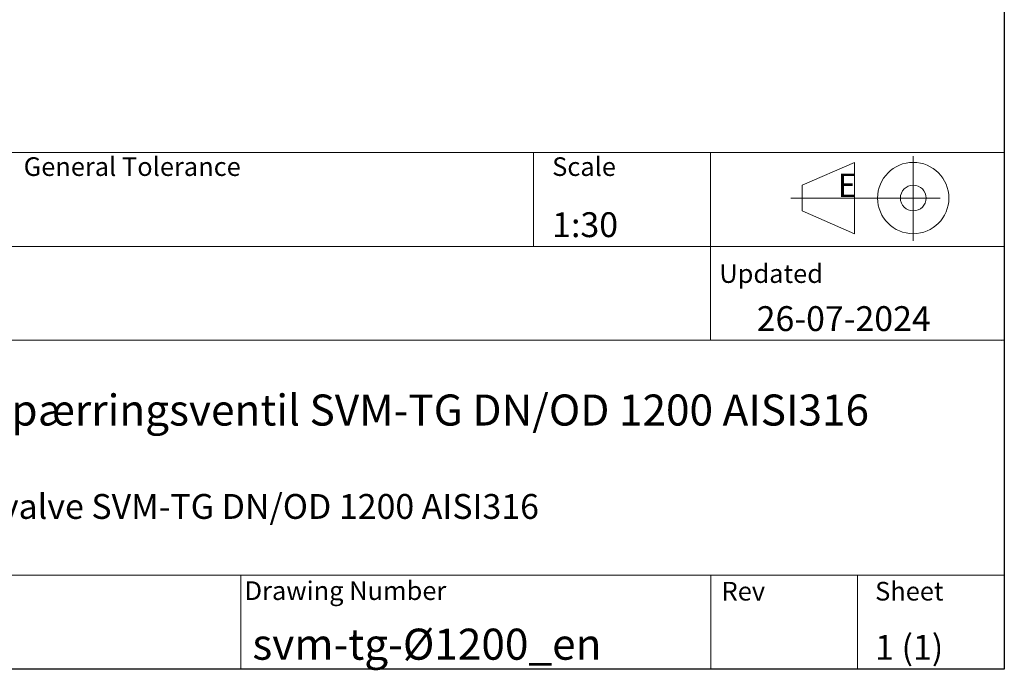
# Model space of a CAD drawing. Units: millimetres. Extents: x 8 to 201, y 4 to 288.
# Drawn here: x 117 to 201, y 4 to 59 of the extents above; entities that cross this region are included whole.
import ezdxf

# ---------------------------------------------------------------- set-up
doc = ezdxf.new("R2010")
doc.units = ezdxf.units.MM
doc.linetypes.add('CENTERX2', pattern=[20.32, 12.7, -2.54, 2.54, -2.54])
doc.styles.add('SLDTEXTSTYLE0', font='TXT', dxfattribs={"width": 0.7})
doc.styles.add('SLDTEXTSTYLE2', font='TXT', dxfattribs={"width": 0.75})
doc.styles.add('SLDTEXTSTYLE3', font='TXT', dxfattribs={"width": 0.6})

msp = doc.modelspace()

# ---------------------------------------------------------------- linework, layer by layer
at = {"color": 7, "linetype": 'Continuous', "lineweight": 25}
for p, q in [((201, 288), (201, 4)), ((201, 4), (21, 4))]:
    msp.add_line(p, q, dxfattribs=at)
at = {"color": 7, "linetype": 'Continuous', "lineweight": 18}
for p, q in [((21, 48), (201, 48)), ((160.91673, 42), (160.91673, 48)), ((160.91673, 48), (160.91673, 42)), ((175.97767, 32), (175.97767, 48)), ((175.97767, 48), (175.97767, 32)), ((201, 48), (201, 4)), ((183.78125, 45.21145), (188.23028, 47.15358)), ((188.23028, 47.15358), (188.23028, 44.11811)), ((183.78125, 44.11811), (183.78125, 45.21145)), ((183.78125, 44.11811), (183.78125, 43.02477)), ((188.23028, 41.08264), (188.23028, 44.11811)), ((183.78125, 43.02477), (188.23028, 41.08264)), ((160.91673, 42), (160.91673, 40)), ((160.91673, 42), (160.91673, 40)), ((201, 40), (21, 40)), ((21, 40), (201, 40)), ((21, 32), (201, 32)), ((96, 32), (201, 32)), ((201, 32), (200.7811, 31.99314)), ((96, 12), (201, 12)), ((136, 12), (136, 4)), ((176, 12), (176, 4)), ((188.5, 12), (188.5, 4))]:
    msp.add_line(p, q, dxfattribs=at)
at = {"color": 7, "linetype": 'CENTERX2', "lineweight": 18}
for p, q in [((193.24451, 47.69737), (193.24451, 40.47265)), ((182.83083, 44.11811), (197.24863, 44.11811))]:
    msp.add_line(p, q, dxfattribs=at)
at = {"color": 7, "linetype": 'Continuous', "lineweight": 18}
for radius in [3.03547, 1.09695]:
    msp.add_circle((193.24451, 44.11811), radius, dxfattribs=at)

# ---------------------------------------------------------------- texts
at = {"color": 7, "linetype": 'Continuous', "lineweight": 0, "attachment_point": 1}
for s, insert, char_height, style in [('General Tolerance', (117.5, 47.58711), 1.5875, 'SLDTEXTSTYLE2'), ('Scale', (162.5, 47.58711), 1.5875, 'SLDTEXTSTYLE2'), ('E', (186.81655, 46.20157), 2, 'SLDTEXTSTYLE3'), ('1:30', (162.5, 42.9063), 2.116667, 'SLDTEXTSTYLE0'), ('Updated', (176.73233, 38.47475), 1.5875, 'SLDTEXTSTYLE2'), ('26-07-2024', (179.91462, 34.9063), 2.116667, 'SLDTEXTSTYLE0'), ('WaGate Afspærringsventil SVM-TG DN/OD 1200 AISI316', (97.5, 27.38288), 2.6458333, 'SLDTEXTSTYLE0'), ('WaGate Gate valve SVM-TG DN/OD 1200 AISI316', (97.5, 18.9063), 2.1166667, 'SLDTEXTSTYLE0'), ('Drawing Number', (136.31034, 11.46818), 1.5875, 'SLDTEXTSTYLE2'), ('Rev', (176.92589, 11.42272), 1.5875, 'SLDTEXTSTYLE2'), ('Sheet', (190, 11.42272), 1.5875, 'SLDTEXTSTYLE2'), ('svm-tg-Ø1200_en', (136.97402, 7.43851), 2.6458333, 'SLDTEXTSTYLE0'), ('1 (1)', (190, 6.9063), 2.116667, 'SLDTEXTSTYLE0')]:
    msp.add_mtext(s, dxfattribs=dict(at, insert=insert, char_height=char_height, style=style))

doc.saveas('drawing.dxf')
